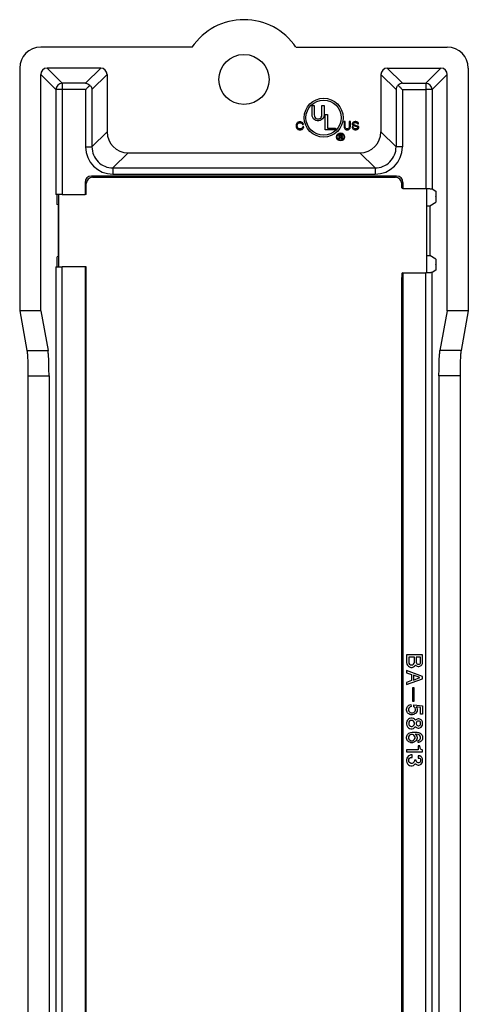
# Model space of a CAD drawing. Units: inches. Extents: x -5.1 to 4.7, y -5 to 12.4.
# Drawn here: x 2.5 to 4.7, y 0 to 4.7 of the extents above; entities that cross this region are included whole.
import ezdxf

# ---------------------------------------------------------------- set-up
doc = ezdxf.new("R2010")
doc.units = ezdxf.units.IN
doc.header["$MEASUREMENT"] = 0

# ---------------------------------------------------------------- blocks, each defined once
blk = doc.blocks.new('PWB__38', base_point=(2.7285, -1.0508))
at = {"color": 7, "linetype": 'Continuous'}
for p, q in [((4.4785, 3.5105), (4.4785, 3.9107)), ((2.7285, 3.883), (2.7285, 3.5382))]:
    blk.add_line(p, q, dxfattribs=at)
blk = doc.blocks.new('58613__39', base_point=(2.544, -1.8543))
at = {"color": 7, "linetype": 'Continuous'}
for p, q in [((3.3629, 4.5835), (2.6439, 4.5835)), ((3.8572, 4.5835), (4.5762, 4.5835)), ((2.544, 4.4837), (2.544, 3.3299)), ((2.644, 3.3299), (2.644, 4.4536)), ((2.9292, 4.4835), (2.674, 4.4835)), ((2.9592, 4.4536), (2.9592, 4.1809)), ((4.2609, 4.4536), (4.2609, 4.1809)), ((4.2908, 4.4835), (4.5461, 4.4835)), ((4.576, 3.3299), (4.576, 4.4536)), ((4.676, 4.4837), (4.676, 3.3299)), ((3.9338, 4.2618), (3.9338, 4.3064)), ((3.9338, 4.3064), (3.9438, 4.3064)), ((3.9438, 4.3064), (3.9438, 4.2609)), ((3.9803, 4.2609), (3.9803, 4.3064)), ((3.9803, 4.3064), (3.9903, 4.3064)), ((3.9903, 4.3064), (3.9903, 4.2618)), ((3.9965, 4.2626), (4.0065, 4.2626)), ((3.9965, 4.1897), (3.9965, 4.2626)), ((4.0065, 4.2626), (4.0065, 4.1989)), ((3.8597, 4.2184), (3.8582, 4.214)), ((3.8616, 4.2213), (3.8597, 4.2184)), ((3.8636, 4.2238), (3.8616, 4.2213)), ((3.8665, 4.2262), (3.8636, 4.2238)), ((3.8636, 4.214), (3.8646, 4.217)), ((3.8646, 4.217), (3.866, 4.2194)), ((3.866, 4.2194), (3.8675, 4.2208)), ((3.8684, 4.2272), (3.8665, 4.2262)), ((3.8675, 4.2208), (3.8689, 4.2218)), ((3.8718, 4.2281), (3.8684, 4.2272)), ((3.8689, 4.2218), (3.8718, 4.2228)), ((3.8748, 4.2286), (3.8718, 4.2281)), ((3.8718, 4.2228), (3.8748, 4.2233)), ((3.8777, 4.2286), (3.8748, 4.2286)), ((3.8748, 4.2233), (3.8777, 4.2233)), ((3.8806, 4.2281), (3.8777, 4.2286)), ((3.8777, 4.2233), (3.8806, 4.2228)), ((3.884, 4.2272), (3.8806, 4.2281)), ((3.8806, 4.2228), (3.8835, 4.2218)), ((3.8835, 4.2218), (3.8855, 4.2204)), ((3.8869, 4.2257), (3.884, 4.2272)), ((3.8855, 4.2204), (3.8869, 4.2184)), ((3.8893, 4.2238), (3.8869, 4.2257)), ((3.8869, 4.2184), (3.8884, 4.215)), ((3.8884, 4.215), (3.8932, 4.216)), ((3.8918, 4.2199), (3.8893, 4.2238)), ((3.8932, 4.216), (3.8918, 4.2199)), ((3.9347, 4.2554), (3.9338, 4.2618)), ((3.9366, 4.249), (3.9347, 4.2554)), ((3.9402, 4.2426), (3.9366, 4.249)), ((3.9466, 4.2372), (3.9402, 4.2426)), ((3.9438, 4.2609), (3.9448, 4.2545)), ((3.9448, 4.2545), (3.9466, 4.2499)), ((3.9466, 4.2499), (3.9493, 4.2463)), ((3.952, 4.2344), (3.9466, 4.2372)), ((3.9493, 4.2463), (3.953, 4.2435)), ((3.9584, 4.2335), (3.952, 4.2344)), ((3.953, 4.2435), (3.9575, 4.2426)), ((3.9575, 4.2426), (3.9666, 4.2426)), ((3.9657, 4.2335), (3.9584, 4.2335)), ((3.9721, 4.2344), (3.9657, 4.2335)), ((3.9666, 4.2426), (3.9712, 4.2435)), ((3.9712, 4.2435), (3.9748, 4.2463)), ((3.9775, 4.2372), (3.9721, 4.2344)), ((3.9748, 4.2463), (3.9775, 4.2499)), ((3.9775, 4.2499), (3.9794, 4.2545)), ((3.9839, 4.2426), (3.9775, 4.2372)), ((3.9794, 4.2545), (3.9803, 4.2609)), ((3.9876, 4.249), (3.9839, 4.2426)), ((3.9894, 4.2554), (3.9876, 4.249)), ((3.9903, 4.2618), (3.9894, 4.2554)), ((4.0909, 4.2294), (4.0855, 4.2294)), ((4.0855, 4.2294), (4.0855, 4.2056)), ((4.0909, 4.2051), (4.0909, 4.2294)), ((4.1156, 4.2294), (4.1103, 4.2294)), ((4.1103, 4.2294), (4.1103, 4.2051)), ((4.1156, 4.2056), (4.1156, 4.2294)), ((4.1244, 4.2206), (4.1239, 4.2192)), ((4.1239, 4.2192), (4.1239, 4.2182)), ((4.1239, 4.2182), (4.1244, 4.2158)), ((4.1254, 4.2221), (4.1244, 4.2206)), ((4.1244, 4.2158), (4.1258, 4.2133)), ((4.1273, 4.2245), (4.1254, 4.2221)), ((4.1302, 4.2269), (4.1273, 4.2245)), ((4.1288, 4.2182), (4.1292, 4.2201)), ((4.1288, 4.2172), (4.1288, 4.2182)), ((4.1297, 4.2153), (4.1288, 4.2172)), ((4.1292, 4.2201), (4.1312, 4.2221)), ((4.1331, 4.2133), (4.1297, 4.2153)), ((4.1322, 4.2279), (4.1302, 4.2269)), ((4.1312, 4.2221), (4.1326, 4.223)), ((4.1351, 4.2289), (4.1322, 4.2279)), ((4.1326, 4.223), (4.1356, 4.224)), ((4.138, 4.2294), (4.1351, 4.2289)), ((4.1356, 4.224), (4.1385, 4.2245)), ((4.1409, 4.2294), (4.138, 4.2294)), ((4.1385, 4.2245), (4.1409, 4.2245)), ((4.1438, 4.2289), (4.1409, 4.2294)), ((4.1409, 4.2245), (4.1438, 4.224)), ((4.1472, 4.2279), (4.1438, 4.2289)), ((4.1438, 4.224), (4.1467, 4.223)), ((4.1467, 4.223), (4.1492, 4.2211)), ((4.1496, 4.2269), (4.1472, 4.2279)), ((4.1492, 4.2211), (4.1501, 4.2187)), ((4.1526, 4.2245), (4.1496, 4.2269)), ((4.1501, 4.2187), (4.155, 4.2187)), ((4.154, 4.2221), (4.1526, 4.2245)), ((4.155, 4.2187), (4.154, 4.2221)), ((3.8582, 4.214), (3.8578, 4.2106)), ((3.8578, 4.2106), (3.8578, 4.2077)), ((3.8578, 4.2077), (3.8582, 4.2043)), ((3.8582, 4.2043), (3.8597, 4.1999)), ((3.8597, 4.1999), (3.8616, 4.197)), ((3.8616, 4.197), (3.8636, 4.1946)), ((3.8631, 4.2106), (3.8636, 4.214)), ((3.8631, 4.2077), (3.8631, 4.2106)), ((3.8636, 4.2043), (3.8631, 4.2077)), ((3.8646, 4.2014), (3.8636, 4.2043)), ((3.8636, 4.1946), (3.8665, 4.1922)), ((3.866, 4.199), (3.8646, 4.2014)), ((3.8675, 4.1975), (3.866, 4.199)), ((3.8665, 4.1922), (3.8684, 4.1912)), ((3.8689, 4.1965), (3.8675, 4.1975)), ((3.8684, 4.1912), (3.8718, 4.1902)), ((3.8718, 4.1956), (3.8689, 4.1965)), ((3.8748, 4.1951), (3.8718, 4.1956)), ((3.8718, 4.1902), (3.8748, 4.1897)), ((3.8777, 4.1951), (3.8748, 4.1951)), ((3.8748, 4.1897), (3.8777, 4.1897)), ((3.8806, 4.1956), (3.8777, 4.1951)), ((3.8777, 4.1897), (3.8806, 4.1902)), ((3.8835, 4.1965), (3.8806, 4.1956)), ((3.8806, 4.1902), (3.884, 4.1912)), ((3.885, 4.1975), (3.8835, 4.1965)), ((3.884, 4.1912), (3.8859, 4.1922)), ((3.8864, 4.199), (3.885, 4.1975)), ((3.8859, 4.1922), (3.8889, 4.1946)), ((3.8879, 4.2014), (3.8864, 4.199)), ((3.8889, 4.2053), (3.8879, 4.2014)), ((3.8942, 4.2053), (3.8889, 4.2053)), ((3.8889, 4.1946), (3.8913, 4.1975)), ((3.8913, 4.1975), (3.8927, 4.2004)), ((3.8927, 4.2004), (3.8942, 4.2053)), ((4.0448, 4.1897), (3.9965, 4.1897)), ((4.0065, 4.1989), (4.0448, 4.1989)), ((4.0448, 4.1989), (4.0448, 4.1897)), ((4.0855, 4.2056), (4.086, 4.2022)), ((4.086, 4.2022), (4.087, 4.1988)), ((4.087, 4.1988), (4.0889, 4.1954)), ((4.0889, 4.1954), (4.0923, 4.1924)), ((4.0914, 4.2017), (4.0909, 4.2051)), ((4.0923, 4.1992), (4.0914, 4.2017)), ((4.0938, 4.1973), (4.0923, 4.1992)), ((4.0923, 4.1924), (4.0952, 4.191)), ((4.0957, 4.1958), (4.0938, 4.1973)), ((4.0952, 4.191), (4.0986, 4.1905)), ((4.0982, 4.1954), (4.0957, 4.1958)), ((4.103, 4.1954), (4.0982, 4.1954)), ((4.0986, 4.1905), (4.1025, 4.1905)), ((4.1025, 4.1905), (4.1059, 4.191)), ((4.1054, 4.1958), (4.103, 4.1954)), ((4.1074, 4.1973), (4.1054, 4.1958)), ((4.1059, 4.191), (4.1088, 4.1924)), ((4.1088, 4.1992), (4.1074, 4.1973)), ((4.1098, 4.2017), (4.1088, 4.1992)), ((4.1088, 4.1924), (4.1122, 4.1954)), ((4.1103, 4.2051), (4.1098, 4.2017)), ((4.1122, 4.1954), (4.1142, 4.1988)), ((4.1142, 4.1988), (4.1152, 4.2022)), ((4.1152, 4.2022), (4.1156, 4.2056)), ((4.1234, 4.2051), (4.1239, 4.2017)), ((4.1283, 4.2051), (4.1234, 4.2051)), ((4.1239, 4.2017), (4.1254, 4.1983)), ((4.1254, 4.1983), (4.1278, 4.1949)), ((4.1258, 4.2133), (4.1302, 4.2104)), ((4.1278, 4.1949), (4.1302, 4.1929)), ((4.1288, 4.2017), (4.1283, 4.2051)), ((4.1297, 4.1992), (4.1288, 4.2017)), ((4.1317, 4.1973), (4.1297, 4.1992)), ((4.1302, 4.2104), (4.1351, 4.2085)), ((4.1302, 4.1929), (4.1326, 4.192)), ((4.1336, 4.1963), (4.1317, 4.1973)), ((4.1326, 4.192), (4.1365, 4.191)), ((4.1448, 4.2099), (4.1331, 4.2133)), ((4.1356, 4.1958), (4.1336, 4.1963)), ((4.1351, 4.2085), (4.1404, 4.207)), ((4.1385, 4.1954), (4.1356, 4.1958)), ((4.1365, 4.191), (4.139, 4.1905)), ((4.1409, 4.1954), (4.1385, 4.1954)), ((4.139, 4.1905), (4.1433, 4.1905)), ((4.1404, 4.207), (4.1477, 4.2051)), ((4.1448, 4.1958), (4.1409, 4.1954)), ((4.1433, 4.1905), (4.1472, 4.1915)), ((4.1506, 4.208), (4.1448, 4.2099)), ((4.1477, 4.1968), (4.1448, 4.1958)), ((4.1472, 4.1915), (4.1506, 4.1929)), ((4.1477, 4.2051), (4.1501, 4.2041)), ((4.1496, 4.1978), (4.1477, 4.1968)), ((4.1511, 4.1997), (4.1496, 4.1978)), ((4.1501, 4.2041), (4.1511, 4.2031)), ((4.153, 4.207), (4.1506, 4.208)), ((4.1506, 4.1929), (4.153, 4.1949)), ((4.1511, 4.2031), (4.1516, 4.2012)), ((4.1516, 4.2012), (4.1511, 4.1997)), ((4.1545, 4.206), (4.153, 4.207)), ((4.153, 4.1949), (4.1545, 4.1968)), ((4.1555, 4.2046), (4.1545, 4.206)), ((4.1545, 4.1968), (4.1555, 4.1992)), ((4.156, 4.2022), (4.1555, 4.2046)), ((4.1555, 4.1992), (4.156, 4.2022)), ((4.062, 4.1664), (4.0707, 4.1664)), ((4.062, 4.1467), (4.062, 4.1664)), ((4.0647, 4.1467), (4.062, 4.1467)), ((4.0647, 4.1639), (4.0647, 4.157)), ((4.0699, 4.1639), (4.0647, 4.1639)), ((4.0647, 4.157), (4.0699, 4.157)), ((4.0694, 4.1546), (4.0647, 4.1546)), ((4.0647, 4.1546), (4.0647, 4.1467)), ((4.0709, 4.1543), (4.0694, 4.1546)), ((4.0714, 4.1637), (4.0699, 4.1639)), ((4.0699, 4.157), (4.0714, 4.1573)), ((4.0707, 4.1664), (4.0726, 4.1662)), ((4.0721, 4.1538), (4.0709, 4.1543)), ((4.0726, 4.1632), (4.0714, 4.1637)), ((4.0714, 4.1573), (4.0726, 4.1578)), ((4.0729, 4.1531), (4.0721, 4.1538)), ((4.0726, 4.1662), (4.0741, 4.1654)), ((4.0734, 4.1625), (4.0726, 4.1632)), ((4.0726, 4.1578), (4.0734, 4.1585)), ((4.0734, 4.1518), (4.0729, 4.1531)), ((4.0739, 4.1612), (4.0734, 4.1625)), ((4.0734, 4.1585), (4.0739, 4.1597)), ((4.0734, 4.1504), (4.0734, 4.1518)), ((4.0736, 4.1484), (4.0734, 4.1504)), ((4.0741, 4.1467), (4.0736, 4.1484)), ((4.0739, 4.1597), (4.0739, 4.1612)), ((4.0751, 4.1565), (4.0739, 4.1558)), ((4.0739, 4.1558), (4.0751, 4.155)), ((4.0741, 4.1654), (4.0751, 4.1644)), ((4.0773, 4.1467), (4.0741, 4.1467)), ((4.0751, 4.1644), (4.0761, 4.1629)), ((4.0761, 4.158), (4.0751, 4.1565)), ((4.0751, 4.155), (4.0761, 4.1536)), ((4.0761, 4.1629), (4.0763, 4.1612)), ((4.0763, 4.1597), (4.0761, 4.158)), ((4.0761, 4.1536), (4.0763, 4.1518)), ((4.0763, 4.1612), (4.0763, 4.1597)), ((4.0763, 4.1518), (4.0763, 4.1504)), ((4.0763, 4.1504), (4.0766, 4.1486)), ((4.0766, 4.1486), (4.0773, 4.1467)), ((3.059, 4.081), (4.161, 4.081)), ((2.8548, 3.9402), (2.8548, 3.883)), ((2.86, 3.883), (2.86, 3.935)), ((4.3353, 3.9702), (2.8848, 3.9702)), ((2.89, 3.9649), (4.3301, 3.9649)), ((4.36, 3.9335), (4.36, 3.935)), ((4.3653, 3.9402), (4.3653, 3.9107)), ((4.361, 3.9135), (4.3653, 3.9107)), ((4.3653, 3.9107), (4.4742, 3.9107)), ((4.5042, 3.9097), (4.5211, 3.8984)), ((2.7226, 3.883), (2.7159, 3.883)), ((2.7459, 3.883), (2.7226, 3.883)), ((2.7226, 3.8356), (2.7226, 3.883)), ((2.7459, 3.883), (2.8548, 3.883)), ((2.86, 3.883), (2.8548, 3.883)), ((4.4935, 3.8284), (4.5211, 3.8468)), ((4.5223, 3.8717), (4.5223, 3.8735)), ((2.7263, 3.8332), (2.7226, 3.8356)), ((2.7263, 3.8332), (2.7285, 3.8331)), ((2.7263, 3.8332), (2.7263, 3.588)), ((4.4785, 3.8284), (4.4935, 3.8284)), ((4.4935, 3.8284), (4.4935, 3.5928)), ((2.7263, 3.588), (2.7226, 3.5856)), ((2.7226, 3.5382), (2.7226, 3.5856)), ((2.7285, 3.5881), (2.7263, 3.588)), ((4.4785, 3.5928), (4.4935, 3.5928)), ((4.5211, 3.5744), (4.4935, 3.5928)), ((2.7159, 3.5382), (2.7226, 3.5382)), ((2.7226, 3.5382), (2.7459, 3.5382)), ((2.8548, 3.5382), (2.7459, 3.5382)), ((2.86, 3.5382), (2.8548, 3.5382)), ((2.8548, 3.5382), (2.8548, -0.6783)), ((2.86, -0.6783), (2.86, 3.5382)), ((4.5211, 3.5228), (4.5042, 3.5115)), ((4.5223, 3.5477), (4.5223, 3.5495)), ((4.36, -0.6279), (4.36, 3.4877)), ((4.3653, 3.5105), (4.361, 3.5077)), ((4.3653, 3.5105), (4.3653, -0.6507)), ((4.3653, 3.5105), (4.4742, 3.5105)), ((2.644, 3.3299), (2.544, 3.3299)), ((2.544, 3.3299), (2.5786, 3.1408)), ((2.644, 3.3299), (2.6786, 3.1408)), ((4.576, 3.3299), (4.5415, 3.1408)), ((4.676, 3.3299), (4.576, 3.3299)), ((4.676, 3.3299), (4.6415, 3.1408)), ((2.5833, 3.0207), (2.5833, -0.1608)), ((2.6833, 3.0207), (2.6833, -0.1608)), ((4.5367, 3.0207), (4.5367, -0.1608)), ((4.6367, 3.0207), (4.6367, -0.1608)), ((4.3826, 1.6929), (4.3826, 1.6566)), ((4.4591, 1.6929), (4.3826, 1.6929)), ((4.4591, 1.6566), (4.4591, 1.6929)), ((4.3826, 1.6566), (4.3846, 1.6489)), ((4.3846, 1.6489), (4.3874, 1.6432)), ((4.3874, 1.6432), (4.3922, 1.6384)), ((4.3932, 1.6824), (4.3932, 1.6575)), ((4.4199, 1.6824), (4.3932, 1.6824)), ((4.3932, 1.6575), (4.3941, 1.6527)), ((4.3941, 1.6527), (4.397, 1.6489)), ((4.397, 1.6489), (4.4008, 1.646)), ((4.4008, 1.646), (4.4046, 1.6451)), ((4.4046, 1.6451), (4.4085, 1.6451)), ((4.4085, 1.6451), (4.4123, 1.646)), ((4.4123, 1.646), (4.4161, 1.6489)), ((4.4152, 1.6355), (4.4209, 1.6393)), ((4.4161, 1.6489), (4.419, 1.6527)), ((4.419, 1.6527), (4.4199, 1.6575)), ((4.4199, 1.6575), (4.4199, 1.6824)), ((4.4209, 1.6393), (4.4247, 1.6441)), ((4.4247, 1.6441), (4.4266, 1.6422)), ((4.4266, 1.6422), (4.4324, 1.6384)), ((4.4496, 1.6824), (4.4285, 1.6824)), ((4.4285, 1.6824), (4.4285, 1.6575)), ((4.4285, 1.6575), (4.4295, 1.6537)), ((4.4295, 1.6537), (4.4314, 1.6508)), ((4.4314, 1.6508), (4.4343, 1.6489)), ((4.4343, 1.6489), (4.4372, 1.6479)), ((4.4372, 1.6479), (4.441, 1.6479)), ((4.441, 1.6479), (4.4438, 1.6489)), ((4.4438, 1.6489), (4.4467, 1.6508)), ((4.4458, 1.6384), (4.4515, 1.6422)), ((4.4467, 1.6508), (4.4486, 1.6537)), ((4.4486, 1.6537), (4.4496, 1.6575)), ((4.4496, 1.6575), (4.4496, 1.6824)), ((4.4515, 1.6422), (4.4553, 1.646)), ((4.4553, 1.646), (4.4582, 1.6518)), ((4.4582, 1.6518), (4.4591, 1.6566)), ((4.3826, 1.6183), (4.3826, 1.6078)), ((4.4591, 1.5906), (4.3826, 1.6183)), ((4.3826, 1.6078), (4.4056, 1.5992)), ((4.3922, 1.6384), (4.397, 1.6355)), ((4.397, 1.6355), (4.4037, 1.6336)), ((4.4037, 1.6336), (4.4085, 1.6336)), ((4.4056, 1.5992), (4.4056, 1.5705)), ((4.4085, 1.6336), (4.4152, 1.6355)), ((4.4458, 1.5848), (4.4152, 1.5963)), ((4.4152, 1.5963), (4.4152, 1.5724)), ((4.4324, 1.6384), (4.4372, 1.6374)), ((4.4372, 1.6374), (4.441, 1.6374)), ((4.441, 1.6374), (4.4458, 1.6384)), ((4.3826, 1.5514), (4.4591, 1.5791)), ((4.4056, 1.5705), (4.3826, 1.5619)), ((4.3826, 1.5619), (4.3826, 1.5514)), ((4.4152, 1.5724), (4.4458, 1.5848)), ((4.4591, 1.5791), (4.4591, 1.5906)), ((4.4104, 1.5361), (4.4104, 1.472)), ((4.419, 1.5361), (4.4104, 1.5361)), ((4.419, 1.472), (4.419, 1.5361)), ((4.3903, 1.45), (4.3941, 1.4529)), ((4.3941, 1.4529), (4.3979, 1.4548)), ((4.3979, 1.4548), (4.4037, 1.4567)), ((4.4037, 1.4567), (4.4046, 1.4471)), ((4.4104, 1.472), (4.419, 1.472)), ((4.4171, 1.4462), (4.4171, 1.4557)), ((4.4171, 1.4557), (4.4591, 1.45)), ((4.3826, 1.4347), (4.3836, 1.4395)), ((4.3826, 1.4299), (4.3826, 1.4347)), ((4.3836, 1.4251), (4.3826, 1.4299)), ((4.3836, 1.4395), (4.3855, 1.4443)), ((4.3855, 1.4204), (4.3836, 1.4251)), ((4.3855, 1.4443), (4.3874, 1.4471)), ((4.3874, 1.4175), (4.3855, 1.4204)), ((4.3874, 1.4471), (4.3903, 1.45)), ((4.3903, 1.4146), (4.3874, 1.4175)), ((4.3941, 1.4118), (4.3903, 1.4146)), ((4.3941, 1.4395), (4.3922, 1.4347)), ((4.3922, 1.4347), (4.3922, 1.4299)), ((4.3922, 1.4299), (4.3941, 1.4251)), ((4.397, 1.4433), (4.3941, 1.4395)), ((4.3941, 1.4251), (4.397, 1.4213)), ((4.3979, 1.4098), (4.3941, 1.4118)), ((4.3999, 1.4452), (4.397, 1.4433)), ((4.397, 1.4213), (4.3999, 1.4194)), ((4.4037, 1.4079), (4.3979, 1.4098)), ((4.4046, 1.4471), (4.3999, 1.4452)), ((4.3999, 1.4194), (4.4046, 1.4175)), ((4.4113, 1.4079), (4.4037, 1.4079)), ((4.4046, 1.4175), (4.4123, 1.4175)), ((4.4171, 1.4098), (4.4113, 1.4079)), ((4.4123, 1.4175), (4.4171, 1.4194)), ((4.4199, 1.4443), (4.4171, 1.4462)), ((4.4171, 1.4194), (4.4199, 1.4213)), ((4.4209, 1.4118), (4.4171, 1.4098)), ((4.4228, 1.4404), (4.4199, 1.4443)), ((4.4199, 1.4213), (4.4228, 1.4251)), ((4.4247, 1.4146), (4.4209, 1.4118)), ((4.4247, 1.4347), (4.4228, 1.4404)), ((4.4228, 1.4251), (4.4247, 1.4299)), ((4.4247, 1.4299), (4.4247, 1.4347)), ((4.4305, 1.4204), (4.4247, 1.4146)), ((4.4285, 1.4452), (4.4314, 1.4404)), ((4.4496, 1.4424), (4.4285, 1.4452)), ((4.4324, 1.4251), (4.4305, 1.4204)), ((4.4314, 1.4404), (4.4333, 1.4347)), ((4.4333, 1.4299), (4.4324, 1.4251)), ((4.4333, 1.4347), (4.4333, 1.4299)), ((4.4496, 1.4108), (4.4496, 1.4424)), ((4.4591, 1.4108), (4.4496, 1.4108)), ((4.4591, 1.45), (4.4591, 1.4108)), ((4.3846, 1.3773), (4.3826, 1.3697)), ((4.3826, 1.3697), (4.3826, 1.3639)), ((4.3826, 1.3639), (4.3846, 1.3563)), ((4.3874, 1.3831), (4.3846, 1.3773)), ((4.3922, 1.3878), (4.3874, 1.3831)), ((4.397, 1.3907), (4.3922, 1.3878)), ((4.3941, 1.3735), (4.3932, 1.3687)), ((4.3932, 1.3687), (4.3932, 1.3649)), ((4.3932, 1.3649), (4.3941, 1.3601)), ((4.397, 1.3773), (4.3941, 1.3735)), ((4.3941, 1.3601), (4.397, 1.3563)), ((4.4037, 1.3926), (4.397, 1.3907)), ((4.4008, 1.3802), (4.397, 1.3773)), ((4.4046, 1.3812), (4.4008, 1.3802)), ((4.4085, 1.3926), (4.4037, 1.3926)), ((4.4085, 1.3812), (4.4046, 1.3812)), ((4.4152, 1.3907), (4.4085, 1.3926)), ((4.4123, 1.3802), (4.4085, 1.3812)), ((4.4161, 1.3773), (4.4123, 1.3802)), ((4.4209, 1.3869), (4.4152, 1.3907)), ((4.419, 1.3735), (4.4161, 1.3773)), ((4.4161, 1.3563), (4.419, 1.3601)), ((4.4199, 1.3687), (4.419, 1.3735)), ((4.419, 1.3601), (4.4199, 1.3649)), ((4.4199, 1.3649), (4.4199, 1.3687)), ((4.4247, 1.3821), (4.4209, 1.3869)), ((4.4266, 1.384), (4.4247, 1.3821)), ((4.4324, 1.3878), (4.4266, 1.384)), ((4.4295, 1.3725), (4.4285, 1.3687)), ((4.4285, 1.3687), (4.4285, 1.3649)), ((4.4285, 1.3649), (4.4295, 1.3611)), ((4.4314, 1.3754), (4.4295, 1.3725)), ((4.4295, 1.3611), (4.4314, 1.3582)), ((4.4343, 1.3773), (4.4314, 1.3754)), ((4.4314, 1.3582), (4.4343, 1.3563)), ((4.4372, 1.3888), (4.4324, 1.3878)), ((4.4372, 1.3783), (4.4343, 1.3773)), ((4.441, 1.3888), (4.4372, 1.3888)), ((4.441, 1.3783), (4.4372, 1.3783)), ((4.4458, 1.3878), (4.441, 1.3888)), ((4.4438, 1.3773), (4.441, 1.3783)), ((4.4467, 1.3754), (4.4438, 1.3773)), ((4.4438, 1.3563), (4.4467, 1.3582)), ((4.4515, 1.384), (4.4458, 1.3878)), ((4.4486, 1.3725), (4.4467, 1.3754)), ((4.4467, 1.3582), (4.4486, 1.3611)), ((4.4496, 1.3687), (4.4486, 1.3725)), ((4.4486, 1.3611), (4.4496, 1.3649)), ((4.4496, 1.3649), (4.4496, 1.3687)), ((4.4553, 1.3802), (4.4515, 1.384)), ((4.4582, 1.3745), (4.4553, 1.3802)), ((4.4553, 1.3534), (4.4582, 1.3592)), ((4.4591, 1.3697), (4.4582, 1.3745)), ((4.4582, 1.3592), (4.4591, 1.3639)), ((4.4591, 1.3639), (4.4591, 1.3697)), ((4.3836, 1.3066), (4.3855, 1.3113)), ((4.3846, 1.3563), (4.3874, 1.3506)), ((4.3855, 1.3113), (4.3874, 1.3142)), ((4.3874, 1.3506), (4.3922, 1.3458)), ((4.3874, 1.3142), (4.3903, 1.3171)), ((4.3903, 1.3171), (4.3941, 1.32)), ((4.3922, 1.3458), (4.397, 1.3429)), ((4.3941, 1.32), (4.3979, 1.3219)), ((4.397, 1.3563), (4.4008, 1.3534)), ((4.397, 1.3429), (4.4037, 1.341)), ((4.3999, 1.3123), (4.397, 1.3104)), ((4.3979, 1.3219), (4.4027, 1.3238)), ((4.4046, 1.3142), (4.3999, 1.3123)), ((4.4008, 1.3534), (4.4046, 1.3525)), ((4.4027, 1.3238), (4.4085, 1.3247)), ((4.4037, 1.341), (4.4085, 1.341)), ((4.4046, 1.3525), (4.4085, 1.3525)), ((4.4104, 1.3142), (4.4046, 1.3142)), ((4.4085, 1.3525), (4.4123, 1.3534)), ((4.4085, 1.341), (4.4152, 1.3429)), ((4.4085, 1.3247), (4.4171, 1.3257)), ((4.4152, 1.3123), (4.4104, 1.3142)), ((4.4123, 1.3534), (4.4161, 1.3563)), ((4.4152, 1.3429), (4.4209, 1.3467)), ((4.418, 1.3104), (4.4152, 1.3123)), ((4.4171, 1.3257), (4.4247, 1.3257)), ((4.4209, 1.3467), (4.4247, 1.3515)), ((4.4238, 1.3161), (4.4285, 1.3113)), ((4.4372, 1.3142), (4.4238, 1.3161)), ((4.4247, 1.3515), (4.4266, 1.3496)), ((4.4247, 1.3257), (4.4333, 1.3247)), ((4.4266, 1.3496), (4.4324, 1.3458)), ((4.4285, 1.3113), (4.4314, 1.3066)), ((4.4324, 1.3458), (4.4372, 1.3448)), ((4.4333, 1.3247), (4.4391, 1.3238)), ((4.4343, 1.3563), (4.4372, 1.3553)), ((4.4372, 1.3553), (4.441, 1.3553)), ((4.4372, 1.3448), (4.441, 1.3448)), ((4.4419, 1.3123), (4.4372, 1.3142)), ((4.4391, 1.3238), (4.4438, 1.3219)), ((4.441, 1.3553), (4.4438, 1.3563)), ((4.441, 1.3448), (4.4458, 1.3458)), ((4.4448, 1.3104), (4.4419, 1.3123)), ((4.4438, 1.3219), (4.4477, 1.32)), ((4.4458, 1.3458), (4.4515, 1.3496)), ((4.4477, 1.32), (4.4515, 1.3171)), ((4.4515, 1.3496), (4.4553, 1.3534)), ((4.4515, 1.3171), (4.4544, 1.3142)), ((4.4544, 1.3142), (4.4563, 1.3113)), ((4.4563, 1.3113), (4.4582, 1.3066)), ((4.3826, 1.3018), (4.3836, 1.3066)), ((4.3826, 1.297), (4.3826, 1.3018)), ((4.3836, 1.2922), (4.3826, 1.297)), ((4.3855, 1.2874), (4.3836, 1.2922)), ((4.3874, 1.2846), (4.3855, 1.2874)), ((4.3903, 1.2817), (4.3874, 1.2846)), ((4.3941, 1.2788), (4.3903, 1.2817)), ((4.3941, 1.3066), (4.3922, 1.3018)), ((4.3922, 1.3018), (4.3922, 1.297)), ((4.3922, 1.297), (4.3941, 1.2922)), ((4.397, 1.3104), (4.3941, 1.3066)), ((4.3941, 1.2922), (4.397, 1.2884)), ((4.3979, 1.2769), (4.3941, 1.2788)), ((4.397, 1.2884), (4.3999, 1.2865)), ((4.4037, 1.275), (4.3979, 1.2769)), ((4.3999, 1.2865), (4.4046, 1.2846)), ((4.4113, 1.275), (4.4037, 1.275)), ((4.4046, 1.2846), (4.4104, 1.2846)), ((4.4104, 1.2846), (4.4152, 1.2865)), ((4.4171, 1.2769), (4.4113, 1.275)), ((4.4152, 1.2865), (4.418, 1.2884)), ((4.4209, 1.2788), (4.4171, 1.2769)), ((4.4209, 1.3066), (4.418, 1.3104)), ((4.418, 1.2884), (4.4209, 1.2922)), ((4.4228, 1.3018), (4.4209, 1.3066)), ((4.4209, 1.2922), (4.4228, 1.297)), ((4.4247, 1.2817), (4.4209, 1.2788)), ((4.4228, 1.297), (4.4228, 1.3018)), ((4.4276, 1.2846), (4.4247, 1.2817)), ((4.4295, 1.2874), (4.4276, 1.2846)), ((4.4314, 1.2922), (4.4295, 1.2874)), ((4.4314, 1.3066), (4.4324, 1.3018)), ((4.4324, 1.297), (4.4314, 1.2922)), ((4.4324, 1.3018), (4.4324, 1.297)), ((4.4372, 1.2855), (4.4419, 1.2865)), ((4.4372, 1.276), (4.4372, 1.2855)), ((4.4391, 1.276), (4.4372, 1.276)), ((4.4438, 1.2769), (4.4391, 1.276)), ((4.4419, 1.2865), (4.4448, 1.2884)), ((4.4477, 1.2788), (4.4438, 1.2769)), ((4.4477, 1.3066), (4.4448, 1.3104)), ((4.4448, 1.2884), (4.4477, 1.2922)), ((4.4496, 1.3027), (4.4477, 1.3066)), ((4.4477, 1.2922), (4.4496, 1.296)), ((4.4515, 1.2817), (4.4477, 1.2788)), ((4.4496, 1.296), (4.4496, 1.3027)), ((4.4544, 1.2846), (4.4515, 1.2817)), ((4.4563, 1.2874), (4.4544, 1.2846)), ((4.4582, 1.2922), (4.4563, 1.2874)), ((4.4582, 1.3066), (4.4591, 1.3027)), ((4.4591, 1.296), (4.4582, 1.2922)), ((4.4591, 1.3027), (4.4591, 1.296)), ((4.4381, 1.2415), (4.3826, 1.2415)), ((4.3826, 1.2415), (4.3826, 1.232)), ((4.3826, 1.232), (4.4591, 1.232)), ((4.4458, 1.2597), (4.4381, 1.2597)), ((4.4381, 1.2597), (4.4381, 1.2415)), ((4.4458, 1.2578), (4.4458, 1.2597)), ((4.4467, 1.253), (4.4458, 1.2578)), ((4.4477, 1.2501), (4.4467, 1.253)), ((4.4496, 1.2463), (4.4477, 1.2501)), ((4.4525, 1.2435), (4.4496, 1.2463)), ((4.4563, 1.2406), (4.4525, 1.2435)), ((4.4591, 1.2396), (4.4563, 1.2406)), ((4.4591, 1.232), (4.4591, 1.2396)), ((4.3846, 1.2014), (4.3826, 1.1937)), ((4.3826, 1.1937), (4.3826, 1.188)), ((4.3826, 1.188), (4.3846, 1.1803)), ((4.3874, 1.2071), (4.3846, 1.2014)), ((4.3846, 1.1803), (4.3874, 1.1746)), ((4.3922, 1.2119), (4.3874, 1.2071)), ((4.3874, 1.1746), (4.3922, 1.1698)), ((4.397, 1.2148), (4.3922, 1.2119)), ((4.3932, 1.1928), (4.3941, 1.1976)), ((4.3932, 1.1889), (4.3932, 1.1928)), ((4.3941, 1.1842), (4.3932, 1.1889)), ((4.3941, 1.1976), (4.397, 1.2014)), ((4.397, 1.1803), (4.3941, 1.1842)), ((4.4037, 1.2167), (4.397, 1.2148)), ((4.397, 1.2014), (4.4008, 1.2042)), ((4.4008, 1.1775), (4.397, 1.1803)), ((4.4008, 1.2042), (4.4046, 1.2052)), ((4.4046, 1.1765), (4.4008, 1.1775)), ((4.4085, 1.2167), (4.4037, 1.2167)), ((4.4046, 1.2052), (4.4085, 1.2052)), ((4.4085, 1.1765), (4.4046, 1.1765)), ((4.4085, 1.2052), (4.4085, 1.2167)), ((4.4123, 1.1775), (4.4085, 1.1765)), ((4.4161, 1.1803), (4.4123, 1.1775)), ((4.419, 1.1842), (4.4161, 1.1803)), ((4.4199, 1.1889), (4.419, 1.1842)), ((4.4285, 1.1928), (4.4199, 1.1928)), ((4.4199, 1.1928), (4.4199, 1.1889)), ((4.4209, 1.1708), (4.4247, 1.1756)), ((4.4247, 1.1756), (4.4266, 1.1736)), ((4.4266, 1.1736), (4.4324, 1.1698)), ((4.4285, 1.1889), (4.4285, 1.1928)), ((4.4295, 1.1851), (4.4285, 1.1889)), ((4.4314, 1.1823), (4.4295, 1.1851)), ((4.4343, 1.1803), (4.4314, 1.1823)), ((4.4372, 1.1794), (4.4343, 1.1803)), ((4.4372, 1.2129), (4.4372, 1.2023)), ((4.441, 1.2129), (4.4372, 1.2129)), ((4.4372, 1.2023), (4.441, 1.2023)), ((4.441, 1.1794), (4.4372, 1.1794)), ((4.4458, 1.2119), (4.441, 1.2129)), ((4.441, 1.2023), (4.4438, 1.2014)), ((4.4438, 1.1803), (4.441, 1.1794)), ((4.4438, 1.2014), (4.4467, 1.1995)), ((4.4467, 1.1823), (4.4438, 1.1803)), ((4.4515, 1.2081), (4.4458, 1.2119)), ((4.4458, 1.1698), (4.4515, 1.1736)), ((4.4467, 1.1995), (4.4486, 1.1966)), ((4.4486, 1.1851), (4.4467, 1.1823)), ((4.4486, 1.1966), (4.4496, 1.1928)), ((4.4496, 1.1889), (4.4486, 1.1851)), ((4.4496, 1.1928), (4.4496, 1.1889)), ((4.4553, 1.2042), (4.4515, 1.2081)), ((4.4515, 1.1736), (4.4553, 1.1775)), ((4.4582, 1.1985), (4.4553, 1.2042)), ((4.4553, 1.1775), (4.4582, 1.1832)), ((4.4591, 1.1937), (4.4582, 1.1985)), ((4.4582, 1.1832), (4.4591, 1.188)), ((4.4591, 1.188), (4.4591, 1.1937)), ((4.3922, 1.1698), (4.397, 1.167)), ((4.397, 1.167), (4.4037, 1.165)), ((4.4037, 1.165), (4.4085, 1.165)), ((4.4085, 1.165), (4.4152, 1.167)), ((4.4152, 1.167), (4.4209, 1.1708)), ((4.4324, 1.1698), (4.4372, 1.1689)), ((4.4372, 1.1689), (4.441, 1.1689)), ((4.441, 1.1689), (4.4458, 1.1698))]:
    blk.add_line(p, q, dxfattribs=at)
at = {"color": 124, "linetype": 'Continuous'}
for p, q in [((2.644, 4.4536), (2.7159, 4.3817)), ((2.674, 4.4835), (2.7459, 4.4117)), ((2.8573, 4.4117), (2.9292, 4.4835)), ((2.8873, 4.3817), (2.9592, 4.4536)), ((4.3328, 4.3817), (4.2609, 4.4536)), ((4.3627, 4.4117), (4.2908, 4.4835)), ((4.5461, 4.4835), (4.4742, 4.4117)), ((4.576, 4.4536), (4.5042, 4.3817)), ((2.8573, 4.4117), (2.7459, 4.4117)), ((2.7459, 4.4117), (2.7459, 4.3817)), ((4.3627, 4.4117), (4.4742, 4.4117)), ((4.4742, 4.4117), (4.4742, 4.3817)), ((2.7459, 4.3817), (2.7159, 4.3817)), ((2.7159, 4.3817), (2.7159, 3.883)), ((2.7459, 4.3817), (2.7459, 3.883)), ((2.8573, 4.3817), (2.7459, 4.3817)), ((2.8573, 4.3817), (2.8573, 4.109)), ((2.8873, 4.3817), (2.8873, 4.109)), ((4.3328, 4.3817), (4.3328, 4.109)), ((4.3627, 4.3817), (4.3627, 4.109)), ((4.3627, 4.3817), (4.4742, 4.3817)), ((4.4742, 4.3817), (4.4742, 3.9107)), ((4.5042, 4.3817), (4.4742, 4.3817)), ((4.5042, 4.3817), (4.5042, 3.9097)), ((2.9592, 4.1809), (2.8873, 4.109)), ((4.2609, 4.1809), (4.3328, 4.109)), ((3.059, 4.081), (2.9872, 4.0091)), ((4.161, 4.081), (4.2329, 4.0091)), ((2.9872, 4.0091), (4.2329, 4.0091)), ((2.86, 3.935), (2.8548, 3.9402)), ((2.89, 3.9649), (2.8848, 3.9702)), ((2.9872, 3.9792), (4.2329, 3.9792)), ((4.3301, 3.9649), (4.3353, 3.9702)), ((4.36, 3.935), (4.3653, 3.9402)), ((2.7159, 3.5382), (2.7159, -0.6783)), ((2.7459, -0.6783), (2.7459, 3.5382)), ((4.4742, -0.6507), (4.4742, 3.5105)), ((4.5042, -0.6517), (4.5042, 3.5115)), ((2.5786, 3.1408), (2.6786, 3.1408)), ((4.6415, 3.1408), (4.5415, 3.1408)), ((2.5833, 3.0207), (2.6833, 3.0207)), ((4.6367, 3.0207), (4.5367, 3.0207))]:
    blk.add_line(p, q, dxfattribs=at)
at = {"color": 7, "linetype": 'Continuous'}
for centre, radius in [((3.61, 4.4299), 0.119), ((3.9884, 4.2481), 0.0925), ((3.9884, 4.2481), 0.0839), ((4.0692, 4.1565), 0.0188), ((4.0692, 4.1565), 0.0161)]:
    blk.add_circle(centre, radius, dxfattribs=at)
for centre, radius, start, end in [((3.61, 4.4149), 0.2992, 34.2989, 145.7011), ((2.6439, 4.4837), 0.0999, 90, 180), ((4.5762, 4.4837), 0.0999, 0, 90), ((2.674, 4.4536), 0.03, 90, 180), ((2.9292, 4.4536), 0.03, 0, 90), ((4.2908, 4.4536), 0.03, 90, -180), ((4.5461, 4.4536), 0.03, 0, 90), ((3.059, 4.1809), 0.0999, 180, -90), ((4.161, 4.1809), 0.0999, -90, 0), ((2.8848, 3.9402), 0.03, 90, 180), ((2.89, 3.935), 0.03, 90, 180), ((4.3301, 3.935), 0.03, 0, 90), ((4.3353, 3.9402), 0.03, 0, 90)]:
    blk.add_arc(centre, radius, start, end, dxfattribs=at)
at = {"color": 124, "linetype": 'Continuous'}
for centre, radius, start, end in [((2.746, 4.3816), 0.03, 90.1569, 179.8431), ((4.4741, 4.3816), 0.03, 0.1569, 89.8431), ((2.9872, 4.109), 0.1298, -179.9999, -90.0001), ((2.9871, 4.1089), 0.0998, 179.9531, -89.9531), ((4.2329, 4.109), 0.1298, -89.9999, -0.0001), ((4.233, 4.1089), 0.0998, -90.0469, 0.0469)]:
    blk.add_arc(centre, radius, start, end, dxfattribs=at)
at = {"color": 7, "linetype": 'Continuous'}
for points in [[(2.8573, 4.4117), (2.868, 4.4089), (2.8772, 4.4021)], [(4.3627, 4.4117), (4.352, 4.4089), (4.3429, 4.4021)], [(2.8772, 4.4021), (2.8721, 4.3971), (2.8675, 4.3924), (2.8623, 4.3869), (2.8573, 4.3817)], [(2.8772, 4.4021), (2.8813, 4.3976), (2.8845, 4.3925), (2.8865, 4.3872), (2.8873, 4.3817)], [(4.3429, 4.4021), (4.3387, 4.3976), (4.3356, 4.3925), (4.3336, 4.3872), (4.3328, 4.3817)], [(4.3429, 4.4021), (4.3479, 4.3971), (4.3526, 4.3924), (4.3578, 4.3869), (4.3627, 4.3817)], [(4.361, 3.9135), (4.3607, 3.9147), (4.3605, 3.9178), (4.3602, 3.9221), (4.3601, 3.9275), (4.36, 3.9335)], [(4.4742, 3.9107), (4.4817, 3.9107), (4.4887, 3.9106), (4.4948, 3.9104), (4.4986, 3.9103), (4.5014, 3.9101), (4.5033, 3.9099), (4.5042, 3.9097)], [(4.5211, 3.8984), (4.5213, 3.8978), (4.5215, 3.8963), (4.5218, 3.8939), (4.522, 3.8908), (4.5222, 3.8857), (4.5223, 3.8798), (4.5223, 3.8735)], [(4.5223, 3.8717), (4.5223, 3.8654), (4.5222, 3.8595), (4.522, 3.8544), (4.5218, 3.8513), (4.5215, 3.8489), (4.5213, 3.8474), (4.5211, 3.8468)], [(4.5211, 3.5744), (4.5213, 3.5738), (4.5215, 3.5723), (4.5218, 3.5699), (4.522, 3.5668), (4.5222, 3.5617), (4.5223, 3.5558), (4.5223, 3.5495)], [(4.5223, 3.5477), (4.5223, 3.5414), (4.5222, 3.5355), (4.522, 3.5304), (4.5218, 3.5273), (4.5215, 3.5249), (4.5213, 3.5234), (4.5211, 3.5228)], [(4.361, 3.5077), (4.3607, 3.5065), (4.3605, 3.5034), (4.3602, 3.4991), (4.3601, 3.4937), (4.36, 3.4877)], [(4.5042, 3.5115), (4.5033, 3.5113), (4.5014, 3.5111), (4.4986, 3.5109), (4.4948, 3.5108), (4.4887, 3.5106), (4.4817, 3.5105), (4.4742, 3.5105)], [(2.5786, 3.1408), (2.5805, 3.1237), (2.582, 3.0959), (2.583, 3.0603), (2.5833, 3.0207)], [(2.6833, 3.0207), (2.683, 3.0603), (2.682, 3.0959), (2.6805, 3.1237), (2.6786, 3.1408)], [(4.5367, 3.0207), (4.5371, 3.0603), (4.5381, 3.0959), (4.5396, 3.1237), (4.5415, 3.1408)], [(4.6415, 3.1408), (4.6396, 3.1237), (4.6381, 3.0959), (4.6371, 3.0603), (4.6367, 3.0207)]]:
    blk.add_spline(points, degree=3, dxfattribs=at)
at = {"color": 124, "linetype": 'Continuous'}
for points in [[(2.8573, 4.109), (2.8662, 4.109), (2.8742, 4.109), (2.8808, 4.109), (2.8853, 4.109), (2.8873, 4.109)], [(4.3627, 4.109), (4.3539, 4.109), (4.3459, 4.109), (4.3393, 4.109), (4.3347, 4.109), (4.3328, 4.109)], [(2.9872, 4.0091), (2.9872, 4.0072), (2.9872, 4.0026), (2.9872, 3.996), (2.9872, 3.988), (2.9872, 3.9792)], [(4.2329, 4.0091), (4.2329, 4.0072), (4.2329, 4.0026), (4.2329, 3.996), (4.2329, 3.988), (4.2329, 3.9792)]]:
    blk.add_spline(points, degree=3, dxfattribs=at)
blk = doc.blocks.new('1X9_Bridged_Telephone_Board__40', base_point=(2.544, -1.8543))
for name, p in [('58613__39', (2.544, -1.8543)), ('PWB__38', (2.7285, -1.0508))]:
    blk.add_blockref(name, p)
blk = doc.blocks.new('4', base_point=(3.61, 1.4299))
blk.add_blockref('1X9_Bridged_Telephone_Board__40', (2.544, -1.8543))

msp = doc.modelspace()

# ---------------------------------------------------------------- block references
msp.add_blockref('4', (3.61, 1.4299))

doc.saveas('drawing.dxf')
